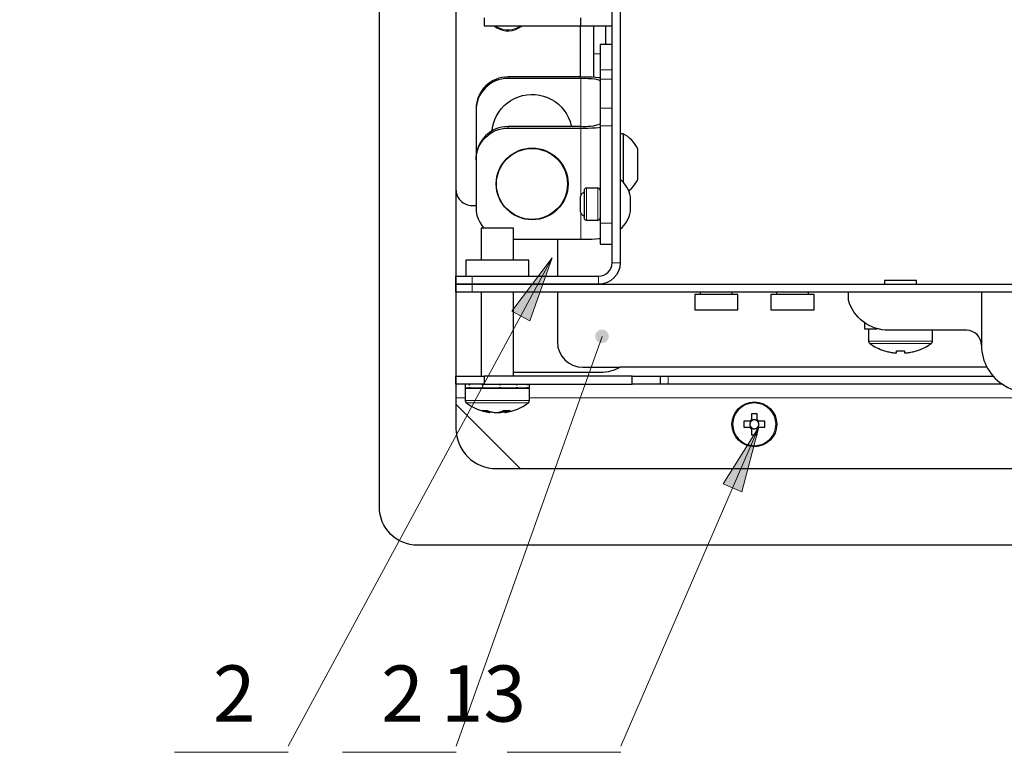
# Model space of a CAD drawing. Units: millimetres. Extents: x 663.3 to 673.8, y 486.1 to 494.8.
# Drawn here: x 667 to 668.9, y 486.1 to 487.5 of the extents above; entities that cross this region are included whole.
import ezdxf

# ---------------------------------------------------------------- set-up
doc = ezdxf.new("R2010")
doc.units = ezdxf.units.MM
for name, color, linetype in [('PDF _Геометрия', 7, 'Continuous'), ('PDF _Сплошная заливка', 7, 'Continuous'), ('PDF _Текст', 7, 'Continuous')]:
    doc.layers.add(name, color=color, linetype=linetype)
doc.styles.add('PDF Arial', font='arial.ttf')

msp = doc.modelspace()

# ---------------------------------------------------------------- hatches: boundary and pattern name
at = {"layer": 'PDF _Сплошная заливка', "transparency": 33554559}
h = msp.add_hatch(color=256, dxfattribs=at)
h.paths.add_polyline_path([(668.8238, 493.6049), (668.8268, 493.6063), (668.8294, 493.6085), (668.8313, 493.6112), (668.8325, 493.6143), (668.8329, 493.6176), (668.8324, 493.6209), (668.8312, 493.624), (668.8292, 493.6267), (668.8266, 493.6288), (668.8236, 493.6302), (668.8203, 493.6308), (668.8169, 493.6305), (668.8138, 493.6295), (668.811, 493.6276), (668.8087, 493.6252), (668.8071, 493.6222), (668.8063, 493.619), (668.8064, 493.6156), (668.8072, 493.6124), (668.8089, 493.6095), (668.8112, 493.6071), (668.8141, 493.6054), (668.8172, 493.6044), (668.8206, 493.6042), (668.8238, 493.6049), (668.8196, 493.6175)], flags=0)
h.paths.add_polyline_path([(668.5517, 492.9305), (668.5492, 492.9326), (668.5462, 492.9341), (668.5429, 492.9347), (668.5395, 492.9345), (668.5364, 492.9335), (668.5335, 492.9317), (668.5312, 492.9293), (668.5296, 492.9264), (668.5287, 492.9232), (668.5287, 492.9199), (668.5295, 492.9166), (668.5311, 492.9137), (668.5334, 492.9112), (668.5362, 492.9094), (668.5393, 492.9084), (668.5427, 492.9081), (668.546, 492.9087), (668.549, 492.9101), (668.5516, 492.9122), (668.5536, 492.9149), (668.5548, 492.918), (668.5553, 492.9213), (668.5549, 492.9246), (668.5537, 492.9277), (668.5517, 492.9305), (668.5419, 492.9214)], flags=0)
h.paths.add_polyline_path([(667.5289, 492.3116), (667.5267, 492.3142), (667.5241, 492.3162), (667.521, 492.3175), (667.5177, 492.3179), (667.5143, 492.3175), (667.5112, 492.3163), (667.5085, 492.3143), (667.5064, 492.3117), (667.5049, 492.3087), (667.5043, 492.3055), (667.5045, 492.3021), (667.5055, 492.2989), (667.5073, 492.2961), (667.5097, 492.2938), (667.5127, 492.2922), (667.5159, 492.2914), (667.5192, 492.2913), (667.5225, 492.2921), (667.5254, 492.2937), (667.5278, 492.296), (667.5296, 492.2988), (667.5307, 492.302), (667.5309, 492.3053), (667.5303, 492.3086), (667.5289, 492.3116), (667.5176, 492.3046)], flags=0)
h.paths.add_polyline_path([(668.5188, 492.7167), (668.4373, 492.6135), (668.4101, 492.6428)], flags=0)
h.paths.add_polyline_path([(667.6208, 492.8133), (667.6182, 492.8154), (667.6152, 492.8167), (667.6119, 492.8173), (667.6085, 492.817), (667.6054, 492.8159), (667.6026, 492.814), (667.6004, 492.8116), (667.5988, 492.8086), (667.5981, 492.8053), (667.5982, 492.802), (667.5991, 492.7988), (667.6008, 492.7959), (667.6031, 492.7935), (667.606, 492.7918), (667.6092, 492.7908), (667.6125, 492.7907), (667.6158, 492.7914), (667.6187, 492.7929), (667.6213, 492.7951), (667.6232, 492.7978), (667.6243, 492.801), (667.6247, 492.8043), (667.6242, 492.8076), (667.6229, 492.8107), (667.6208, 492.8133), (667.6113, 492.804)], flags=0)
h.paths.add_polyline_path([(667.7075, 493.5731), (667.7045, 493.5744), (667.7012, 493.5749), (667.6978, 493.5746), (667.6947, 493.5734), (667.6919, 493.5716), (667.6897, 493.5691), (667.6882, 493.5661), (667.6875, 493.5628), (667.6876, 493.5595), (667.6886, 493.5563), (667.6903, 493.5534), (667.6926, 493.5511), (667.6955, 493.5494), (667.6987, 493.5484), (667.7021, 493.5483), (667.7053, 493.5491), (667.7083, 493.5506), (667.7108, 493.5528), (667.7127, 493.5556), (667.7138, 493.5587), (667.7141, 493.562), (667.7136, 493.5653), (667.7122, 493.5684), (667.7102, 493.571), (667.7075, 493.5731), (667.7008, 493.5616)], flags=0)
h.paths.add_polyline_path([(667.562, 492.2706), (667.5595, 492.2728), (667.5565, 492.2743), (667.5532, 492.275), (667.5499, 492.2748), (667.5467, 492.2738), (667.5438, 492.2721), (667.5415, 492.2697), (667.5398, 492.2668), (667.5389, 492.2636), (667.5389, 492.2602), (667.5396, 492.257), (667.5412, 492.254), (667.5434, 492.2516), (667.5462, 492.2497), (667.5494, 492.2486), (667.5527, 492.2484), (667.556, 492.2489), (667.559, 492.2503), (667.5617, 492.2524), (667.5637, 492.255), (667.565, 492.2581), (667.5654, 492.2614), (667.5651, 492.2647), (667.5639, 492.2679), (667.562, 492.2706), (667.5521, 492.2617)], flags=0)
h.paths.add_polyline_path([(668.3873, 491.831), (668.3854, 491.8338), (668.3829, 491.836), (668.3799, 491.8375), (668.3767, 491.8382), (668.3733, 491.8381), (668.3701, 491.8371), (668.3672, 491.8354), (668.3649, 491.8331), (668.3632, 491.8302), (668.3623, 491.827), (668.3622, 491.8236), (668.3629, 491.8204), (668.3644, 491.8174), (668.3666, 491.8149), (668.3694, 491.8131), (668.3725, 491.8119), (668.3759, 491.8116), (668.3792, 491.8121), (668.3822, 491.8135), (668.3849, 491.8155), (668.3869, 491.8182), (668.3882, 491.8212), (668.3887, 491.8245), (668.3884, 491.8279), (668.3873, 491.831), (668.3754, 491.8249)], flags=0)
h.paths.add_polyline_path([(667.9925, 493.3974), (667.9954, 493.3991), (667.9978, 493.4014), (667.9996, 493.4042), (668.0006, 493.4074), (668.0008, 493.4107), (668.0001, 493.414), (667.9987, 493.417), (667.9966, 493.4196), (667.9938, 493.4215), (667.9907, 493.4227), (667.9874, 493.4231), (667.9841, 493.4227), (667.981, 493.4214), (667.9783, 493.4194), (667.9762, 493.4169), (667.9748, 493.4138), (667.9742, 493.4105), (667.9744, 493.4072), (667.9755, 493.404), (667.9773, 493.4012), (667.9797, 493.399), (667.9827, 493.3974), (667.9859, 493.3966), (667.9892, 493.3966), (667.9925, 493.3974), (667.9875, 493.4098)], flags=0)
h.paths.add_polyline_path([(668.1139, 493.6924), (668.117, 493.6938), (668.1196, 493.6959), (668.1216, 493.6986), (668.1228, 493.7016), (668.1233, 493.705), (668.1229, 493.7083), (668.1217, 493.7114), (668.1198, 493.7141), (668.1173, 493.7163), (668.1143, 493.7177), (668.111, 493.7184), (668.1077, 493.7182), (668.1045, 493.7173), (668.1016, 493.7155), (668.0993, 493.7131), (668.0977, 493.7102), (668.0968, 493.707), (668.0967, 493.7036), (668.0975, 493.7004), (668.0991, 493.6974), (668.1014, 493.695), (668.1042, 493.6931), (668.1073, 493.6921), (668.1107, 493.6918), (668.1139, 493.6924), (668.11, 493.7051)], flags=0)
h.paths.add_polyline_path([(668.2166, 493.9683), (668.2198, 493.9691), (668.2227, 493.9708), (668.2251, 493.9731), (668.2269, 493.9759), (668.2279, 493.9791), (668.2281, 493.9824), (668.2275, 493.9857), (668.226, 493.9887), (668.2239, 493.9913), (668.2212, 493.9932), (668.2181, 493.9944), (668.2147, 493.9948), (668.2114, 493.9944), (668.2083, 493.9931), (668.2056, 493.9912), (668.2035, 493.9886), (668.2021, 493.9856), (668.2015, 493.9823), (668.2017, 493.9789), (668.2028, 493.9758), (668.2046, 493.973), (668.2071, 493.9707), (668.21, 493.9691), (668.2132, 493.9683), (668.2166, 493.9683), (668.2148, 493.9815)], flags=0)
h.paths.add_polyline_path([(664.2587, 488.2843), (664.2619, 488.2835), (664.2653, 488.2835), (664.2685, 488.2844), (664.2714, 488.286), (664.2738, 488.2883), (664.2756, 488.2911), (664.2766, 488.2943), (664.2768, 488.2976), (664.2762, 488.3009), (664.2748, 488.3039), (664.2726, 488.3065), (664.2699, 488.3084), (664.2668, 488.3096), (664.2635, 488.3101), (664.2602, 488.3096), (664.2571, 488.3084), (664.2544, 488.3064), (664.2523, 488.3038), (664.2509, 488.3008), (664.2502, 488.2975), (664.2505, 488.2942), (664.2515, 488.291), (664.2533, 488.2882), (664.2557, 488.2859), (664.2587, 488.2843), (664.2635, 488.2967)], flags=0)
h.paths.add_polyline_path([(663.7076, 488.8607), (663.7105, 488.859), (663.7137, 488.8581), (663.7171, 488.8581), (663.7203, 488.8588), (663.7233, 488.8604), (663.7257, 488.8626), (663.7276, 488.8654), (663.7287, 488.8685), (663.729, 488.8718), (663.7284, 488.8751), (663.7271, 488.8782), (663.725, 488.8808), (663.7223, 488.8828), (663.7193, 488.8841), (663.716, 488.8846), (663.7126, 488.8843), (663.7095, 488.8831), (663.7068, 488.8812), (663.7046, 488.8787), (663.7031, 488.8757), (663.7024, 488.8724), (663.7025, 488.8691), (663.7035, 488.8659), (663.7052, 488.863), (663.7076, 488.8607), (663.7157, 488.8713)], flags=0)
h.paths.add_polyline_path([(665.448, 486.9436), (665.4464, 486.9407), (665.4456, 486.9374), (665.4457, 486.9341), (665.4466, 486.9309), (665.4482, 486.928), (665.4505, 486.9256), (665.4534, 486.9238), (665.4566, 486.9228), (665.4599, 486.9226), (665.4632, 486.9233), (665.4662, 486.9248), (665.4687, 486.9269), (665.4706, 486.9297), (665.4718, 486.9328), (665.4722, 486.9361), (665.4717, 486.9394), (665.4705, 486.9425), (665.4685, 486.9452), (665.4659, 486.9473), (665.4628, 486.9486), (665.4595, 486.9492), (665.4562, 486.949), (665.453, 486.9479), (665.4502, 486.9461), (665.448, 486.9436), (665.4589, 486.9359)], flags=0)
h.paths.add_polyline_path([(672.5276, 491.7462), (672.5249, 491.7481), (672.5217, 491.7493), (672.5184, 491.7496), (672.5151, 491.7492), (672.512, 491.7479), (672.5094, 491.7459), (672.5073, 491.7433), (672.5059, 491.7402), (672.5053, 491.737), (672.5056, 491.7336), (672.5067, 491.7305), (672.5085, 491.7277), (672.511, 491.7254), (672.5139, 491.7239), (672.5172, 491.7231), (672.5205, 491.7231), (672.5237, 491.724), (672.5266, 491.7257), (672.529, 491.728), (672.5308, 491.7308), (672.5317, 491.734), (672.5319, 491.7374), (672.5312, 491.7406), (672.5298, 491.7436), (672.5276, 491.7462), (672.5186, 491.7363)], flags=0)
h.paths.add_polyline_path([(672.2692, 491.8272), (672.1937, 491.7195), (672.1648, 491.7472)], flags=0)
h.paths.add_polyline_path([(672.7706, 493.7035), (672.7676, 493.705), (672.7644, 493.7057), (672.761, 493.7056), (672.7578, 493.7046), (672.755, 493.7029), (672.7526, 493.7006), (672.7509, 493.6977), (672.75, 493.6945), (672.7499, 493.6911), (672.7507, 493.6879), (672.7522, 493.6849), (672.7544, 493.6824), (672.7572, 493.6806), (672.7603, 493.6794), (672.7637, 493.6791), (672.767, 493.6797), (672.77, 493.681), (672.7727, 493.6831), (672.7747, 493.6857), (672.776, 493.6888), (672.7765, 493.6921), (672.7762, 493.6954), (672.775, 493.6986), (672.7731, 493.7013), (672.7706, 493.7035), (672.7632, 493.6925)], flags=0)
h.paths.add_polyline_path([(671.5382, 492.8065), (671.5351, 492.8077), (671.5318, 492.8081), (671.5285, 492.8077), (671.5254, 492.8064), (671.5227, 492.8044), (671.5206, 492.8018), (671.5192, 492.7988), (671.5186, 492.7955), (671.5188, 492.7922), (671.5199, 492.789), (671.5217, 492.7862), (671.5242, 492.7839), (671.5271, 492.7824), (671.5303, 492.7816), (671.5337, 492.7816), (671.5369, 492.7825), (671.5398, 492.7841), (671.5422, 492.7864), (671.544, 492.7892), (671.545, 492.7924), (671.5452, 492.7957), (671.5445, 492.799), (671.5431, 492.802), (671.5409, 492.8046), (671.5382, 492.8065), (671.5319, 492.7948)], flags=0)
h.paths.add_polyline_path([(671.9084, 492.8347), (671.9054, 492.8361), (671.9021, 492.8368), (671.8988, 492.8366), (671.8956, 492.8356), (671.8927, 492.8338), (671.8905, 492.8314), (671.8888, 492.8284), (671.888, 492.8252), (671.888, 492.8219), (671.8888, 492.8186), (671.8904, 492.8157), (671.8927, 492.8133), (671.8955, 492.8115), (671.8986, 492.8104), (671.902, 492.8102), (671.9052, 492.8108), (671.9083, 492.8122), (671.9109, 492.8143), (671.9128, 492.817), (671.9141, 492.8201), (671.9145, 492.8234), (671.9141, 492.8267), (671.9129, 492.8298), (671.9109, 492.8326), (671.9084, 492.8347), (671.9012, 492.8235)], flags=0)
h.paths.add_polyline_path([(672.7216, 491.7754), (672.664, 491.6572), (672.6311, 491.68)], flags=0)
h.paths.add_polyline_path([(668.41, 486.7429), (668.3768, 486.6157), (668.34, 486.6315)], flags=0)
h.paths.add_polyline_path([(668.1061, 486.9344), (668.1029, 486.9351), (668.0995, 486.935), (668.0963, 486.934), (668.0934, 486.9323), (668.0911, 486.93), (668.0894, 486.9271), (668.0885, 486.9239), (668.0884, 486.9205), (668.0891, 486.9173), (668.0907, 486.9143), (668.0929, 486.9118), (668.0957, 486.91), (668.0988, 486.9088), (668.1021, 486.9085), (668.1054, 486.9091), (668.1085, 486.9104), (668.1111, 486.9125), (668.1132, 486.9151), (668.1145, 486.9182), (668.115, 486.9215), (668.1146, 486.9248), (668.1135, 486.9279), (668.1116, 486.9307), (668.1091, 486.9329), (668.1061, 486.9344), (668.1017, 486.9218)], flags=0)
h.paths.add_polyline_path([(668.0039, 487.0763), (667.9596, 486.9525), (667.9244, 486.9715)], flags=0)

# ---------------------------------------------------------------- linework, layer by layer
at = {"layer": 'PDF _Геометрия', "lineweight": 25}
for points in [[(670.1423, 489.0641, -0.414206), (670.2171, 488.9893), (670.2171, 486.5857, -0.414151), (670.1423, 486.5109), (667.7387, 486.5109, -0.414319), (667.6639, 486.5857), (667.6639, 488.9893, -0.414206), (667.7387, 489.0641)], [(667.8932, 488.9135, 0.414135), (667.8145, 488.8348), (667.8145, 486.7402, 0.414294), (667.8932, 486.6615), (669.9877, 486.6615, 0.414243), (670.0665, 486.7402), (670.0665, 488.8348, 0.414283), (669.9877, 488.9135)]]:
    msp.add_lwpolyline(points, format="xyb", close=True, dxfattribs=at)
for points in [[(668.1373, 488.6875), (668.1373, 487.0667, -0.41409), (668.095, 487.0243), (667.846, 487.0243), (667.8405, 487.0243), (667.8352, 487.0243), (667.8302, 487.0243), (667.8258, 487.0243), (667.8219, 487.0243), (667.8187, 487.0243), (667.8164, 487.0243), (667.815, 487.0243), (667.8145, 487.0243), (667.8145, 487.0401), (667.815, 487.0401), (667.8164, 487.0401), (667.8187, 487.0401), (667.8219, 487.0401), (667.8258, 487.0401), (667.8302, 487.0401), (667.8352, 487.0401), (667.8405, 487.0401), (667.846, 487.0401), (668.095, 487.0401), (668.1002, 487.0406), (668.1052, 487.0421), (668.1098, 487.0446), (668.1138, 487.0479), (668.1171, 487.0519), (668.1196, 487.0565), (668.1211, 487.0615), (668.1216, 487.0667), (668.1216, 488.6875)], [(667.8145, 488.656), (667.8145, 487.2107, 0.414444), (667.846, 487.1792), (667.8539, 487.1792)], [(668.098, 487.4304), (668.0949, 487.4307), (668.0885, 487.4312), (668.0817, 487.4316), (668.0746, 487.4318), (668.0673, 487.432), (668.0599, 487.4321), (667.9169, 487.4321, 0.414413), (667.8539, 487.3696), (667.8539, 487.3666), (667.8539, 487.2729), (667.8539, 487.2724)], [(668.0599, 487.4291), (667.9169, 487.4291, 0.414056), (667.8539, 487.3666)], [(668.098, 487.3393, -0.10261), (668.0599, 487.3344), (667.9169, 487.3344, 0.414413), (667.8539, 487.272), (667.8539, 487.2689), (667.8539, 487.1752), (667.8543, 487.1677), (667.8557, 487.1603), (667.858, 487.1531), (667.8611, 487.1462), (667.865, 487.1397), (667.869, 487.1346)], [(667.8539, 487.2689, -0.413885), (667.9169, 487.3314), (668.0599, 487.3314), (668.0673, 487.3315), (668.0746, 487.3316), (668.0817, 487.3319), (668.0885, 487.3323), (668.0949, 487.3328), (668.098, 487.3331)], [(668.0139, 487.0086), (668.0139, 486.9109, 0.414174), (668.0639, 486.8609), (668.1373, 486.8609)], [(668.8476, 487.0086), (668.8476, 486.9047), (668.847, 486.9103), (668.8454, 486.9158), (668.8427, 486.9208), (668.839, 486.9253), (668.8346, 486.9289), (668.8296, 486.9316), (668.8241, 486.9332), (668.8184, 486.9338), (668.6649, 486.9338, -0.333117), (668.5862, 486.9928), (668.5862, 487.0086)]]:
    msp.add_lwpolyline(points, format="xyb", dxfattribs=at)
for points in [[(667.8696, 487.5485), (667.8696, 487.5439), (667.8696, 487.5401), (667.8696, 487.537), (667.8696, 487.5348), (667.8696, 487.5334), (667.8696, 487.533), (668.0599, 487.533), (668.0599, 487.5334), (668.0599, 487.5348), (668.0599, 487.537), (668.0599, 487.5401), (668.0599, 487.5439), (668.0599, 487.5485)], [(667.8888, 487.533), (667.8896, 487.5324), (667.8948, 487.5289), (667.9004, 487.5261), (667.9064, 487.5242), (667.9126, 487.5231), (667.9189, 487.523), (667.9252, 487.5237), (667.9312, 487.5253), (667.937, 487.5278), (667.9424, 487.5311), (667.9449, 487.533)], [(668.0586, 487.533), (668.0586, 487.4321)], [(668.0599, 487.533), (668.1216, 487.533)], [(668.0854, 487.4314), (668.0854, 487.434), (668.0854, 487.44), (668.0854, 487.4461), (668.0854, 487.4523), (668.0854, 487.4585), (668.0854, 487.4648), (668.0854, 487.4711), (668.0854, 487.4774), (668.0854, 487.533)], [(668.109, 487.4959), (668.109, 487.533)], [(668.1216, 487.4959), (668.098, 487.4959), (668.098, 487.4461), (668.098, 487.4452), (668.098, 487.444), (668.098, 487.4423), (668.098, 487.4402), (668.098, 487.4377), (668.098, 487.4348), (668.098, 487.4316), (668.098, 487.4281), (668.098, 487.3709), (668.098, 487.3671), (668.098, 487.363), (668.098, 487.3588), (668.098, 487.3544), (668.098, 487.3498), (668.098, 487.3452), (668.098, 487.3406), (668.098, 487.336), (668.098, 487.1445), (668.098, 487.1379), (668.098, 487.1316), (668.098, 487.1256), (668.098, 487.1202), (668.098, 487.1153), (668.098, 487.1112), (668.098, 487.1079), (668.098, 487.1054), (668.098, 487.1039), (668.098, 487.1033), (668.1216, 487.1033)], [(667.8856, 487.3262), (667.8864, 487.3321), (667.8881, 487.3403), (667.8908, 487.3482), (667.8942, 487.3557), (667.8985, 487.3629), (667.9035, 487.3696), (667.9092, 487.3757), (667.9155, 487.3812), (667.9223, 487.3859), (667.9297, 487.39), (667.9374, 487.3932), (667.9454, 487.3956), (667.9537, 487.3971), (667.962, 487.3978), (667.9704, 487.3976), (667.9787, 487.3965), (667.9868, 487.3945), (667.9947, 487.3917), (668.0023, 487.388), (668.0094, 487.3836), (668.0159, 487.3785), (668.022, 487.3727), (668.0273, 487.3663), (668.0319, 487.3594), (668.0358, 487.352), (668.0389, 487.3443), (668.0411, 487.3362), (668.0414, 487.3344)], [(668.154, 487.2079), (668.1562, 487.2098), (668.16, 487.2134), (668.1635, 487.2174), (668.1666, 487.2216), (668.1695, 487.226), (668.172, 487.2306), (668.172, 487.231), (668.172, 487.2322), (668.172, 487.2342), (668.172, 487.2371), (668.172, 487.2407), (668.172, 487.2449), (668.172, 487.2495), (668.172, 487.2545), (668.172, 487.2597), (668.172, 487.2649), (668.172, 487.27), (668.172, 487.2748), (668.172, 487.2791), (668.172, 487.2829), (668.172, 487.286), (668.172, 487.2884), (668.172, 487.2899), (668.172, 487.2905), (668.172, 487.2905), (668.1695, 487.2951), (668.1666, 487.2995), (668.1635, 487.3037), (668.16, 487.3077), (668.1562, 487.3113), (668.1521, 487.3147), (668.1478, 487.3177), (668.1433, 487.3204), (668.1373, 487.3204)], [(668.1433, 487.3204), (668.1433, 487.3199), (668.1433, 487.3185), (668.1433, 487.3162), (668.1433, 487.3131), (668.1433, 487.3091), (668.1433, 487.3045), (668.1433, 487.2992), (668.1433, 487.2932), (668.1433, 487.2868), (668.1433, 487.28), (668.1433, 487.2729), (668.1433, 487.2656), (668.1433, 487.2583), (668.1433, 487.2509), (668.1433, 487.2438), (668.1433, 487.2368), (668.1433, 487.2303), (668.1433, 487.2249)], [(668.1373, 487.1327), (668.141, 487.1362), (668.1444, 487.14), (668.1475, 487.1441), (668.1502, 487.1484), (668.1527, 487.1529), (668.1547, 487.1575), (668.1564, 487.1623), (668.1577, 487.1673), (668.1577, 487.1674), (668.1577, 487.1683), (668.1577, 487.17), (668.1577, 487.1725), (668.1577, 487.1756), (668.1577, 487.1791), (668.1577, 487.1827), (668.1577, 487.1863), (668.1577, 487.1896), (668.1577, 487.1924), (668.1577, 487.1946), (668.1577, 487.1959), (668.1577, 487.1964), (668.1564, 487.2013), (668.1547, 487.2061), (668.1527, 487.2108), (668.1502, 487.2153), (668.1475, 487.2195), (668.1444, 487.2236), (668.141, 487.2274), (668.1373, 487.2309)], [(668.0665, 487.2054), (668.0651, 487.2046), (668.0639, 487.2037), (668.0627, 487.2028), (668.0616, 487.2017), (668.0607, 487.2004), (668.0599, 487.1992), (668.0592, 487.1978), (668.0586, 487.1964), (668.0586, 487.1961), (668.0586, 487.195), (668.0586, 487.193), (668.0586, 487.1904), (668.0586, 487.1872), (668.0586, 487.1836), (668.0586, 487.18), (668.0586, 487.1765), (668.0586, 487.1733), (668.0586, 487.1706), (668.0586, 487.1686), (668.0586, 487.1675), (668.0586, 487.1673), (668.0592, 487.1658), (668.0599, 487.1645), (668.0607, 487.1632), (668.0616, 487.162), (668.0627, 487.1609), (668.0639, 487.1599), (668.0651, 487.159), (668.0665, 487.1583)], [(668.098, 487.2086), (668.0979, 487.2095), (668.0976, 487.2104), (668.0972, 487.2112), (668.0966, 487.2119), (668.0959, 487.2125), (668.095, 487.213), (668.0942, 487.2132), (668.0932, 487.2133), (668.0712, 487.2133), (668.0703, 487.2132), (668.0694, 487.213), (668.0686, 487.2125), (668.0679, 487.2119), (668.0673, 487.2112), (668.0668, 487.2104), (668.0666, 487.2095), (668.0665, 487.2086), (668.0665, 487.2085), (668.0665, 487.2076), (668.0665, 487.2058), (668.0665, 487.2032), (668.0665, 487.1998), (668.0665, 487.1959), (668.0665, 487.1915), (668.0665, 487.1867), (668.0665, 487.1818), (668.0665, 487.1769), (668.0665, 487.1721), (668.0665, 487.1677), (668.0665, 487.1638), (668.0665, 487.1604), (668.0665, 487.1578), (668.0665, 487.1561), (668.0665, 487.1552), (668.0665, 487.155), (668.0666, 487.1541), (668.0668, 487.1532), (668.0673, 487.1524), (668.0679, 487.1517), (668.0686, 487.1511), (668.0694, 487.1507), (668.0703, 487.1504), (668.0712, 487.1503), (668.0932, 487.1503), (668.0942, 487.1504), (668.095, 487.1507), (668.0959, 487.1511), (668.0966, 487.1517), (668.0972, 487.1524), (668.0976, 487.1532), (668.0979, 487.1541), (668.098, 487.155)], [(667.9273, 487.0716), (667.9273, 487.1346), (667.9268, 487.1346), (667.9255, 487.1346), (667.9233, 487.1346), (667.9203, 487.1346), (667.9166, 487.1346), (667.9123, 487.1346), (667.9076, 487.1346), (667.9025, 487.1346), (667.8972, 487.1346), (667.8918, 487.1346), (667.8866, 487.1346), (667.8816, 487.1346), (667.8771, 487.1346), (667.8731, 487.1346), (667.8697, 487.1346), (667.8671, 487.1346), (667.8653, 487.1346), (667.8644, 487.1346), (667.8643, 487.1346), (667.8643, 487.0716)], [(667.9273, 487.1128), (668.0599, 487.1128), (668.0673, 487.1128), (668.0746, 487.113), (668.0817, 487.1133), (668.0885, 487.1137), (668.0949, 487.1141), (668.098, 487.1144)], [(668.0139, 487.1128), (668.0139, 487.0401)], [(667.958, 487.0401), (667.958, 487.0716), (667.9576, 487.0716), (667.9564, 487.0716), (667.9544, 487.0716), (667.9514, 487.0716), (667.9477, 487.0716), (667.9431, 487.0716), (667.9379, 487.0716), (667.9321, 487.0716), (667.9258, 487.0716), (667.919, 487.0716), (667.9119, 487.0716), (667.9045, 487.0716), (667.897, 487.0716), (667.8895, 487.0716), (667.8821, 487.0716), (667.8749, 487.0716), (667.868, 487.0716), (667.8615, 487.0716), (667.8555, 487.0716), (667.85, 487.0716), (667.8453, 487.0716), (667.8413, 487.0716), (667.8381, 487.0716), (667.8357, 487.0716), (667.8342, 487.0716), (667.8336, 487.0716), (667.8336, 487.0401)], [(670.035, 487.0086), (667.846, 487.0086), (667.8405, 487.0086), (667.8352, 487.0086), (667.8302, 487.0086), (667.8258, 487.0086), (667.8219, 487.0086), (667.8187, 487.0086), (667.8164, 487.0086), (667.815, 487.0086), (667.8145, 487.0086), (667.8145, 487.0243), (667.815, 487.0243), (667.8164, 487.0243), (667.8187, 487.0243), (667.8219, 487.0243), (667.8258, 487.0243), (667.8302, 487.0243), (667.8352, 487.0243), (667.8405, 487.0243), (667.846, 487.0243), (670.035, 487.0243)], [(668.72, 487.0243), (668.72, 487.0314), (668.7199, 487.0314), (668.719, 487.0314), (668.7172, 487.0314), (668.7146, 487.0314), (668.7113, 487.0314), (668.7072, 487.0314), (668.7027, 487.0314), (668.6977, 487.0314), (668.6925, 487.0314), (668.6872, 487.0314), (668.6819, 487.0314), (668.6768, 487.0314), (668.672, 487.0314), (668.6677, 487.0314), (668.664, 487.0314), (668.661, 487.0314), (668.6588, 487.0314), (668.6575, 487.0314), (668.657, 487.0314), (668.657, 487.0243)], [(667.8643, 487.0086), (667.8643, 486.8432)], [(667.9273, 486.8432), (667.9273, 487.0086)], [(668.2948, 487.0086), (668.2948, 487.0039)], [(668.3578, 487.0039), (668.3578, 487.0086)], [(668.4444, 487.0086), (668.4444, 487.0039)], [(668.5074, 487.0039), (668.5074, 487.0086)], [(668.6176, 486.9488), (668.6176, 486.9369), (668.6181, 486.9369), (668.6195, 486.9369), (668.6218, 486.9369), (668.6249, 486.9369), (668.6289, 486.9369), (668.6337, 486.9369), (668.6391, 486.9369), (668.6424, 486.9369)], [(668.6255, 486.9369), (668.6255, 486.9126), (668.6256, 486.9119), (668.6257, 486.9113), (668.6259, 486.9107), (668.6261, 486.9101), (668.6265, 486.9095), (668.6269, 486.9089), (668.6273, 486.9085), (668.6278, 486.908), (668.6312, 486.9057), (668.6347, 486.9034), (668.6382, 486.9013), (668.6419, 486.8994), (668.6456, 486.8976), (668.6494, 486.8959), (668.6532, 486.8944), (668.6571, 486.893), (668.6571, 486.8931), (668.6572, 486.8931), (668.6572, 486.8932), (668.6573, 486.8933), (668.6594, 486.8927), (668.6616, 486.8921), (668.6638, 486.8915), (668.666, 486.891), (668.6682, 486.8905), (668.6704, 486.8901), (668.6726, 486.8897), (668.6749, 486.8894), (668.6754, 486.8894), (668.676, 486.8894), (668.6766, 486.8894), (668.6773, 486.8894), (668.678, 486.8894), (668.6788, 486.8894), (668.6796, 486.8894), (668.6804, 486.8894), (668.6804, 486.8897), (668.6804, 486.8901), (668.6804, 486.8905), (668.6804, 486.891), (668.6804, 486.8915), (668.6804, 486.8921), (668.6804, 486.8927), (668.6804, 486.8933), (668.6824, 486.8932), (668.6844, 486.8931), (668.6865, 486.8931), (668.6885, 486.893), (668.6905, 486.8931), (668.6926, 486.8931), (668.6946, 486.8932), (668.6966, 486.8933), (668.6966, 486.8927), (668.6966, 486.8921), (668.6966, 486.8915), (668.6966, 486.891), (668.6966, 486.8905), (668.6966, 486.8901), (668.6966, 486.8897), (668.6966, 486.8894), (668.6975, 486.8894), (668.6983, 486.8894), (668.699, 486.8894), (668.6998, 486.8894), (668.7004, 486.8894), (668.7011, 486.8894), (668.7016, 486.8894), (668.7022, 486.8894), (668.7044, 486.8897), (668.7066, 486.8901), (668.7089, 486.8905), (668.7111, 486.891), (668.7133, 486.8915), (668.7154, 486.8921), (668.7176, 486.8927), (668.7198, 486.8933), (668.7198, 486.8932), (668.7199, 486.8931), (668.7199, 486.8931), (668.7199, 486.893), (668.7238, 486.8944), (668.7277, 486.8959), (668.7314, 486.8976), (668.7352, 486.8994), (668.7388, 486.9013), (668.7424, 486.9034), (668.7458, 486.9057), (668.7492, 486.908), (668.7497, 486.9085), (668.7502, 486.9089), (668.7506, 486.9095), (668.7509, 486.9101), (668.7512, 486.9107), (668.7514, 486.9113), (668.7515, 486.9119), (668.7515, 486.9126), (668.7515, 486.9338)], [(668.8585, 486.8609), (668.1373, 486.8609), (668.1328, 486.8585), (668.1281, 486.8564), (668.1233, 486.8546), (668.1184, 486.8531), (668.1134, 486.852), (668.1084, 486.8511), (668.1033, 486.8506), (668.0982, 486.8505), (667.9273, 486.8505)], [(667.8696, 486.8275), (667.8145, 486.8275), (667.8145, 486.8432), (667.8696, 486.8432)], [(667.8145, 486.8275), (667.8145, 486.827), (667.8145, 486.8255), (667.8145, 486.823), (667.8145, 486.8197), (667.8145, 486.8157), (667.8145, 486.8111), (667.8145, 486.8061), (667.8145, 486.8009), (667.8145, 486.7881), (667.9405, 486.6621), (669.9405, 486.6621), (670.0665, 486.7881), (670.0665, 486.8009), (670.0665, 486.8061), (670.0665, 486.8111), (670.0665, 486.8157), (670.0665, 486.8197), (670.0665, 486.823), (670.0665, 486.8255), (670.0665, 486.827), (670.0665, 486.8275)], [(667.8328, 486.8275), (667.8328, 486.8196), (667.8328, 486.7953), (667.8328, 486.7946), (667.8329, 486.794), (667.8331, 486.7933), (667.8334, 486.7927), (667.8337, 486.7922), (667.8341, 486.7916), (667.8346, 486.7911), (667.8351, 486.7907), (667.8401, 486.7872), (667.8454, 486.7841), (667.8508, 486.7812), (667.8564, 486.7787), (667.8621, 486.7765), (667.8679, 486.7747), (667.8739, 486.7732), (667.8799, 486.772), (667.8799, 486.772), (667.8799, 486.772), (667.88, 486.772), (667.8802, 486.772), (667.8804, 486.772), (667.8807, 486.772), (667.8811, 486.772), (667.8812, 486.7744)], [(667.841, 486.8275), (667.841, 486.8255), (667.8405, 486.8265), (667.8403, 486.827), (667.8401, 486.8275)], [(667.8666, 486.8275), (667.8666, 486.8255), (667.8657, 486.8265), (667.8653, 486.827), (667.8649, 486.8275)], [(667.8801, 486.7747), (667.8799, 486.772), (667.8782, 486.7724), (667.8764, 486.7727), (667.8746, 486.7732), (667.8728, 486.7736), (667.8711, 486.7742), (667.8693, 486.7747), (667.8676, 486.7753), (667.8658, 486.776), (667.867, 486.7759), (667.8682, 486.7758), (667.8694, 486.7758), (667.8706, 486.7757), (667.8718, 486.7758), (667.873, 486.7758), (667.8743, 486.7759), (667.8755, 486.776), (667.8772, 486.7753), (667.879, 486.7747), (667.8807, 486.7742), (667.8825, 486.7736), (667.8843, 486.7732), (667.886, 486.7727), (667.8878, 486.7724), (667.8896, 486.772), (667.8906, 486.772), (667.8915, 486.772), (667.8925, 486.772), (667.8934, 486.772), (667.8944, 486.772), (667.8954, 486.772), (667.8964, 486.772), (667.8974, 486.772), (667.8987, 486.7724), (667.9001, 486.7727), (667.9014, 486.7732), (667.9027, 486.7736), (667.904, 486.7742), (667.9053, 486.7747), (667.9066, 486.7753), (667.9079, 486.776), (667.9096, 486.7759), (667.9112, 486.7758), (667.9129, 486.7758), (667.9145, 486.7757), (667.9161, 486.7758), (667.9177, 486.7758), (667.9193, 486.7759), (667.9209, 486.776), (667.9196, 486.7753), (667.9183, 486.7747), (667.917, 486.7742), (667.9157, 486.7736), (667.9144, 486.7732), (667.9131, 486.7727), (667.9118, 486.7724), (667.9104, 486.772), (667.9108, 486.772), (667.9111, 486.772), (667.9113, 486.772), (667.9115, 486.772), (667.9116, 486.772), (667.9116, 486.772), (667.9177, 486.7732), (667.9236, 486.7747), (667.9294, 486.7765), (667.9352, 486.7787), (667.9408, 486.7812), (667.9462, 486.7841), (667.9514, 486.7872), (667.9564, 486.7907), (667.9569, 486.7911), (667.9574, 486.7916), (667.9578, 486.7922), (667.9581, 486.7927), (667.9584, 486.7933), (667.9586, 486.794), (667.9587, 486.7946), (667.9588, 486.7953), (667.9588, 486.8196), (667.9588, 486.8275)], [(668.1609, 486.8432), (667.8696, 486.8432), (667.8696, 486.8275), (668.1609, 486.8275)], [(667.9014, 486.8275), (667.9014, 486.8255), (667.9004, 486.8265), (667.8999, 486.827), (667.8994, 486.8275)], [(667.9014, 486.8255), (667.9004, 486.827), (667.8996, 486.8275)], [(667.9344, 486.8275), (667.9344, 486.8255), (667.9336, 486.8265), (667.9332, 486.827), (667.9329, 486.8275)], [(667.9552, 486.8275), (667.9552, 486.8255), (667.9548, 486.8265), (667.9547, 486.827), (667.9545, 486.8275)], [(668.2161, 486.8432), (668.2164, 486.8432), (668.2173, 486.8432), (668.2187, 486.8432), (668.2207, 486.8432), (668.2231, 486.8432), (668.2258, 486.8432), (668.2288, 486.8432), (668.2318, 486.8432), (668.8708, 486.8432)], [(668.8887, 486.8275), (668.2318, 486.8275), (668.2288, 486.8275), (668.2258, 486.8275), (668.2231, 486.8275), (668.2207, 486.8275), (668.2187, 486.8275), (668.2173, 486.8275), (668.2164, 486.8275), (668.2161, 486.8275)], [(667.9014, 486.8216), (667.9004, 486.8201), (667.8996, 486.8196)], [(667.8974, 486.772), (667.8981, 486.772), (667.899, 486.772), (667.9, 486.772), (667.901, 486.772), (667.9019, 486.772), (667.9037, 486.7724), (667.9055, 486.7727), (667.9072, 486.7732), (667.909, 486.7736), (667.9104, 486.774)], [(667.9018, 486.7737), (667.9019, 486.772)], [(667.9102, 486.776), (667.9104, 486.772)], [(668.3953, 486.7576), (668.3953, 486.7574), (668.3953, 486.7557), (668.3953, 486.7553), (668.3952, 486.7552), (668.3951, 486.7551), (668.395, 486.755), (668.3949, 486.7549), (668.3948, 486.7548), (668.3947, 486.7548), (668.3947, 486.7547), (668.3946, 486.7546), (668.3942, 486.7546), (668.3925, 486.7546), (668.3922, 486.7546)], [(668.3928, 486.7546), (668.3928, 486.7515), (668.3924, 486.7502), (668.3923, 486.7487), (668.3924, 486.7473), (668.3928, 486.746), (668.3928, 486.7429)], [(668.3946, 486.7546), (668.3943, 486.7542), (668.394, 486.7539), (668.3938, 486.7535), (668.3935, 486.7531), (668.3933, 486.7527), (668.3931, 486.7523), (668.393, 486.7519), (668.3928, 486.7515), (668.3926, 486.7508), (668.3925, 486.7502), (668.3924, 486.7494), (668.3924, 486.7487), (668.3924, 486.748), (668.3925, 486.7473), (668.3926, 486.7467), (668.3928, 486.746), (668.393, 486.7456), (668.3931, 486.7452), (668.3933, 486.7448), (668.3935, 486.7444), (668.3938, 486.744), (668.394, 486.7436), (668.3943, 486.7433), (668.3946, 486.7429)], [(668.4069, 486.7571), (668.4039, 486.7571), (668.4025, 486.7574), (668.4011, 486.7576), (668.3997, 486.7574), (668.3983, 486.7571), (668.3953, 486.7571)], [(668.4069, 486.7553), (668.4066, 486.7556), (668.4062, 486.7558), (668.4059, 486.7561), (668.4055, 486.7563), (668.4051, 486.7565), (668.4047, 486.7567), (668.4043, 486.7569), (668.4039, 486.7571), (668.4032, 486.7573), (668.4025, 486.7574), (668.4018, 486.7575), (668.4011, 486.7575), (668.4004, 486.7575), (668.3997, 486.7574), (668.399, 486.7573), (668.3983, 486.7571), (668.3979, 486.7569), (668.3975, 486.7567), (668.3971, 486.7565), (668.3967, 486.7563), (668.3964, 486.7561), (668.396, 486.7558), (668.3956, 486.7556), (668.3953, 486.7553)], [(668.41, 486.7546), (668.4097, 486.7546), (668.408, 486.7546), (668.4076, 486.7546), (668.4076, 486.7547), (668.4075, 486.7548), (668.4074, 486.7548), (668.4073, 486.7549), (668.4072, 486.755), (668.4071, 486.7551), (668.407, 486.7552), (668.4069, 486.7553), (668.4069, 486.7557), (668.4069, 486.7574), (668.4069, 486.7576)], [(668.4076, 486.7429), (668.4079, 486.7433), (668.4082, 486.7436), (668.4085, 486.744), (668.4087, 486.7444), (668.4089, 486.7448), (668.4091, 486.7452), (668.4093, 486.7456), (668.4094, 486.746), (668.4096, 486.7467), (668.4098, 486.7473), (668.4098, 486.748), (668.4099, 486.7487), (668.4098, 486.7494), (668.4098, 486.7502), (668.4096, 486.7508), (668.4094, 486.7515), (668.4093, 486.7519), (668.4091, 486.7523), (668.4089, 486.7527), (668.4087, 486.7531), (668.4085, 486.7535), (668.4082, 486.7539), (668.4079, 486.7542), (668.4076, 486.7546)], [(668.4094, 486.7429), (668.4094, 486.746), (668.4098, 486.7473), (668.4099, 486.7487), (668.4098, 486.7502), (668.4094, 486.7515), (668.4094, 486.7546)], [(668.3922, 486.7429), (668.3925, 486.7429), (668.3942, 486.7429), (668.3946, 486.7429), (668.3947, 486.7428), (668.3947, 486.7427), (668.3948, 486.7426), (668.3949, 486.7426), (668.395, 486.7425), (668.3951, 486.7424), (668.3952, 486.7423), (668.3953, 486.7422), (668.3953, 486.7418), (668.3953, 486.7401), (668.3953, 486.7398)], [(668.3953, 486.7422), (668.3956, 486.7419), (668.396, 486.7417), (668.3964, 486.7414), (668.3967, 486.7412), (668.3971, 486.741), (668.3975, 486.7408), (668.3979, 486.7406), (668.3983, 486.7404), (668.399, 486.7402), (668.3997, 486.7401), (668.4004, 486.74), (668.4011, 486.74), (668.4018, 486.74), (668.4025, 486.7401), (668.4032, 486.7402), (668.4039, 486.7404), (668.4043, 486.7406), (668.4047, 486.7408), (668.4051, 486.741), (668.4055, 486.7412), (668.4059, 486.7414), (668.4062, 486.7417), (668.4066, 486.7419), (668.4069, 486.7422)], [(668.3953, 486.7404), (668.3983, 486.7404), (668.3997, 486.74), (668.4011, 486.7399), (668.4025, 486.74), (668.4039, 486.7404), (668.4069, 486.7404)], [(668.4069, 486.7398), (668.4069, 486.7401), (668.4069, 486.7418), (668.4069, 486.7422), (668.407, 486.7423), (668.4071, 486.7424), (668.4072, 486.7425), (668.4073, 486.7426), (668.4074, 486.7426), (668.4075, 486.7427), (668.4076, 486.7428), (668.4076, 486.7429), (668.408, 486.7429), (668.4097, 486.7429), (668.41, 486.7429)]]:
    msp.add_lwpolyline(points, dxfattribs=at)
at = {"layer": 'PDF _Геометрия', "lineweight": 13}
for points in [[(667.892, 487.533), (667.8952, 487.5309), (667.9006, 487.5282), (667.9065, 487.5262), (667.9125, 487.5251), (667.9187, 487.5249), (667.9248, 487.5257), (667.9307, 487.5273), (667.9364, 487.5297), (667.9416, 487.5329), (667.9417, 487.533)], [(668.0854, 487.4774), (668.098, 487.4774)], [(668.098, 487.4461), (668.1216, 487.4461)], [(667.9169, 487.4321), (667.9169, 487.4291)], [(668.0598, 487.1991), (668.0598, 487.3314), (668.0598, 487.3344), (668.0598, 487.4291), (668.0598, 487.4321)], [(668.1216, 487.4281), (668.098, 487.4281)], [(668.098, 487.3709), (668.1216, 487.3709)], [(667.9169, 487.3344), (667.9169, 487.3314)], [(668.1216, 487.336), (668.098, 487.336)], [(668.0712, 487.2133), (668.0712, 487.2131), (668.0712, 487.2119), (668.0712, 487.2099), (668.0712, 487.2071), (668.0712, 487.2036), (668.0712, 487.1994), (668.0712, 487.1948), (668.0712, 487.1898), (668.0712, 487.1845), (668.0712, 487.1791), (668.0712, 487.1739), (668.0712, 487.1688), (668.0712, 487.1642), (668.0712, 487.16), (668.0712, 487.1565), (668.0712, 487.1537), (668.0712, 487.1517), (668.0712, 487.1506), (668.0712, 487.1503)], [(668.0932, 487.2133), (668.0932, 487.2131), (668.0932, 487.2119), (668.0932, 487.2099), (668.0932, 487.2071), (668.0932, 487.2036), (668.0932, 487.1994), (668.0932, 487.1948), (668.0932, 487.1898), (668.0932, 487.1845), (668.0932, 487.1791), (668.0932, 487.1739), (668.0932, 487.1688), (668.0932, 487.1642), (668.0932, 487.16), (668.0932, 487.1565), (668.0932, 487.1537), (668.0932, 487.1517), (668.0932, 487.1506), (668.0932, 487.1503)], [(668.0598, 487.1128), (668.0598, 487.1645)], [(668.098, 487.1445), (668.1216, 487.1445)], [(667.4845, 486.1156), (668.0039, 487.0763)], [(668.1216, 487.0667), (668.1373, 487.0667)], [(667.846, 487.0401), (667.846, 487.0243), (667.846, 487.0086)], [(668.095, 487.0243), (668.095, 487.0401)], [(667.8151, 486.1156), (668.1017, 486.9218)], [(668.7515, 486.9126), (668.751, 486.9126), (668.7497, 486.9126), (668.7474, 486.9126), (668.7443, 486.9126), (668.7403, 486.9126), (668.7357, 486.9126), (668.7303, 486.9126), (668.7243, 486.9126), (668.7178, 486.9126), (668.7108, 486.9126), (668.7036, 486.9126), (668.6961, 486.9126), (668.6885, 486.9126), (668.6809, 486.9126), (668.6734, 486.9126), (668.6662, 486.9126), (668.6592, 486.9126), (668.6527, 486.9126), (668.6467, 486.9126), (668.6414, 486.9126), (668.6367, 486.9126), (668.6327, 486.9126), (668.6296, 486.9126), (668.6273, 486.9126), (668.626, 486.9126), (668.6255, 486.9126)], [(668.7492, 486.908), (668.7491, 486.908), (668.7482, 486.908), (668.7463, 486.908), (668.7436, 486.908), (668.7401, 486.908), (668.7358, 486.908), (668.7308, 486.908), (668.7251, 486.908), (668.7188, 486.908), (668.7122, 486.908), (668.7051, 486.908), (668.6978, 486.908), (668.6904, 486.908), (668.6829, 486.908), (668.6755, 486.908), (668.6683, 486.908), (668.6615, 486.908), (668.655, 486.908), (668.649, 486.908), (668.6437, 486.908), (668.639, 486.908), (668.635, 486.908), (668.6319, 486.908), (668.6297, 486.908), (668.6283, 486.908), (668.6278, 486.908)], [(668.2318, 486.8432), (668.2318, 486.8275)], [(667.8328, 486.8009), (667.8145, 486.8009)], [(667.9588, 486.7953), (667.9585, 486.7953), (667.9574, 486.7953), (667.9554, 486.7953), (667.9525, 486.7953), (667.9488, 486.7953), (667.9443, 486.7953), (667.9392, 486.7953), (667.9333, 486.7953), (667.927, 486.7953), (667.9201, 486.7953), (667.913, 486.7953), (667.9055, 486.7953), (667.898, 486.7953), (667.8904, 486.7953), (667.8828, 486.7953), (667.8755, 486.7953), (667.8685, 486.7953), (667.8618, 486.7953), (667.8557, 486.7953), (667.8501, 486.7953), (667.8452, 486.7953), (667.841, 486.7953), (667.8377, 486.7953), (667.8352, 486.7953), (667.8335, 486.7953), (667.8328, 486.7953), (667.8328, 486.7953)], [(667.9564, 486.7907), (667.9564, 486.7907), (667.9559, 486.7907), (667.9545, 486.7907), (667.9522, 486.7907), (667.949, 486.7907), (667.945, 486.7907), (667.9403, 486.7907), (667.9349, 486.7907), (667.9289, 486.7907), (667.9224, 486.7907), (667.9155, 486.7907), (667.9083, 486.7907), (667.9009, 486.7907), (667.8934, 486.7907), (667.886, 486.7907), (667.8787, 486.7907), (667.8717, 486.7907), (667.865, 486.7907), (667.8588, 486.7907), (667.8532, 486.7907), (667.8482, 486.7907), (667.8439, 486.7907), (667.8404, 486.7907), (667.8378, 486.7907), (667.836, 486.7907), (667.8352, 486.7907), (667.8351, 486.7907)], [(669.9222, 486.8009), (667.9588, 486.8009)], [(668.1387, 486.1156), (668.41, 486.7429)], [(667.4845, 486.1156), (667.4845, 486.1156)], [(667.8151, 486.1156), (667.8151, 486.1156)], [(668.1387, 486.1156), (668.1387, 486.1156)], [(667.2608, 486.1034), (667.4845, 486.1034)], [(667.4845, 486.1034), (667.2608, 486.1034)], [(667.5915, 486.1034), (667.8151, 486.1034)], [(667.8151, 486.1034), (667.5915, 486.1034)], [(667.9151, 486.1034), (668.1387, 486.1034)], [(668.1387, 486.1034), (667.9151, 486.1034)]]:
    msp.add_lwpolyline(points, dxfattribs=at)
for points in [[(668.0039, 487.0763), (667.9596, 486.9525), (667.9244, 486.9715)], [(668.41, 486.7429), (668.3768, 486.6157), (668.34, 486.6315)], [(667.2608, 486.1034), (667.4845, 486.1034)], [(667.2608, 486.1034), (667.4845, 486.1034)], [(667.5915, 486.1034), (667.8151, 486.1034)], [(667.5915, 486.1034), (667.8151, 486.1034)], [(667.9151, 486.1034), (668.1387, 486.1034)], [(667.9151, 486.1034), (668.1387, 486.1034)]]:
    msp.add_lwpolyline(points, close=True, dxfattribs=at)
at = {"layer": 'PDF _Геометрия', "lineweight": 25}
for points in [[(668.3688, 487.0039), (668.3685, 487.0039), (668.3673, 487.0039), (668.3653, 487.0039), (668.3624, 487.0039), (668.3588, 487.0039), (668.3545, 487.0039), (668.3495, 487.0039), (668.3441, 487.0039), (668.3383, 487.0039), (668.3323, 487.0039), (668.3261, 487.0039), (668.3199, 487.0039), (668.3139, 487.0039), (668.3081, 487.0039), (668.3027, 487.0039), (668.2978, 487.0039), (668.2935, 487.0039), (668.29, 487.0039), (668.2872, 487.0039), (668.2852, 487.0039), (668.2841, 487.0039), (668.2839, 487.0039), (668.2839, 486.9739), (668.2841, 486.9739), (668.2852, 486.9739), (668.2872, 486.9739), (668.29, 486.9739), (668.2935, 486.9739), (668.2978, 486.9739), (668.3027, 486.9739), (668.3081, 486.9739), (668.3139, 486.9739), (668.3199, 486.9739), (668.3261, 486.9739), (668.3323, 486.9739), (668.3383, 486.9739), (668.3441, 486.9739), (668.3495, 486.9739), (668.3545, 486.9739), (668.3588, 486.9739), (668.3624, 486.9739), (668.3653, 486.9739), (668.3673, 486.9739), (668.3685, 486.9739), (668.3688, 486.9739)], [(668.5184, 486.9739), (668.5184, 487.0039), (668.5181, 487.0039), (668.5169, 487.0039), (668.5149, 487.0039), (668.512, 487.0039), (668.5084, 487.0039), (668.5041, 487.0039), (668.4991, 487.0039), (668.4937, 487.0039), (668.4879, 487.0039), (668.4819, 487.0039), (668.4757, 487.0039), (668.4695, 487.0039), (668.4635, 487.0039), (668.4577, 487.0039), (668.4523, 487.0039), (668.4474, 487.0039), (668.4432, 487.0039), (668.4396, 487.0039), (668.4368, 487.0039), (668.4348, 487.0039), (668.4337, 487.0039), (668.4335, 487.0039), (668.4335, 486.9739), (668.4337, 486.9739), (668.4348, 486.9739), (668.4368, 486.9739), (668.4396, 486.9739), (668.4432, 486.9739), (668.4474, 486.9739), (668.4523, 486.9739), (668.4577, 486.9739), (668.4635, 486.9739), (668.4695, 486.9739), (668.4757, 486.9739), (668.4819, 486.9739), (668.4879, 486.9739), (668.4937, 486.9739), (668.4991, 486.9739), (668.5041, 486.9739), (668.5084, 486.9739), (668.512, 486.9739), (668.5149, 486.9739), (668.5169, 486.9739), (668.5181, 486.9739)], [(668.2161, 486.8432), (668.2161, 486.8275), (668.1609, 486.8275), (668.1609, 486.8432)], [(667.8328, 486.8196), (667.833, 486.8196), (667.8335, 486.8196), (667.8342, 486.8196), (667.8353, 486.8196), (667.8366, 486.8196), (667.8382, 486.8196), (667.8401, 486.8196), (667.8403, 486.8201), (667.8405, 486.8206), (667.841, 486.8216), (667.841, 486.8196), (667.8433, 486.8196), (667.8457, 486.8196), (667.8484, 486.8196), (667.8513, 486.8196), (667.8544, 486.8196), (667.8578, 486.8196), (667.8612, 486.8196), (667.8649, 486.8196), (667.8653, 486.8201), (667.8657, 486.8206), (667.8666, 486.8216), (667.8666, 486.8196), (667.8704, 486.8196), (667.8744, 486.8196), (667.8784, 486.8196), (667.8825, 486.8196), (667.8867, 486.8196), (667.8909, 486.8196), (667.8952, 486.8196), (667.8994, 486.8196), (667.8999, 486.8201), (667.9004, 486.8206), (667.9014, 486.8216), (667.9014, 486.8196), (667.9056, 486.8196), (667.9098, 486.8196), (667.9139, 486.8196), (667.9179, 486.8196), (667.9219, 486.8196), (667.9257, 486.8196), (667.9293, 486.8196), (667.9329, 486.8196), (667.9332, 486.8201), (667.9336, 486.8206), (667.9344, 486.8216), (667.9344, 486.8196), (667.9377, 486.8196), (667.9408, 486.8196), (667.9436, 486.8196), (667.9463, 486.8196), (667.9487, 486.8196), (667.9509, 486.8196), (667.9528, 486.8196), (667.9545, 486.8196), (667.9547, 486.8201), (667.9548, 486.8206), (667.9552, 486.8216), (667.9552, 486.8196), (667.9564, 486.8196), (667.9574, 486.8196), (667.9582, 486.8196), (667.9586, 486.8196), (667.9588, 486.8196), (667.9585, 486.8196), (667.9574, 486.8196), (667.9554, 486.8196), (667.9525, 486.8196), (667.9488, 486.8196), (667.9443, 486.8196), (667.9392, 486.8196), (667.9333, 486.8196), (667.927, 486.8196), (667.9201, 486.8196), (667.913, 486.8196), (667.9055, 486.8196), (667.898, 486.8196), (667.8904, 486.8196), (667.8828, 486.8196), (667.8755, 486.8196), (667.8685, 486.8196), (667.8618, 486.8196), (667.8557, 486.8196), (667.8501, 486.8196), (667.8452, 486.8196), (667.841, 486.8196), (667.8377, 486.8196), (667.8352, 486.8196), (667.8335, 486.8196), (667.8328, 486.8196)], [(668.41, 486.7429), (668.4115, 486.7429), (668.4129, 486.7429), (668.4144, 486.7429), (668.4159, 486.7429), (668.4174, 486.7429), (668.4188, 486.7429), (668.4202, 486.7429), (668.4217, 486.7429), (668.4217, 486.7444), (668.4218, 486.7458), (668.4218, 486.7473), (668.4218, 486.7487), (668.4218, 486.7502), (668.4218, 486.7517), (668.4217, 486.7531), (668.4217, 486.7546), (668.4202, 486.7546), (668.4188, 486.7546), (668.4174, 486.7546), (668.4159, 486.7546), (668.4144, 486.7546), (668.4129, 486.7546), (668.4115, 486.7546), (668.41, 486.7546), (668.4097, 486.755), (668.4094, 486.7555), (668.409, 486.7559), (668.4086, 486.7563), (668.4082, 486.7566), (668.4078, 486.757), (668.4074, 486.7573), (668.4069, 486.7576), (668.4069, 486.7591), (668.4069, 486.7606), (668.4069, 486.7621), (668.4069, 486.7635), (668.4069, 486.765), (668.4069, 486.7664), (668.4069, 486.7679), (668.4069, 486.7693), (668.4055, 486.7694), (668.404, 486.7694), (668.4026, 486.7694), (668.4011, 486.7694), (668.3997, 486.7694), (668.3982, 486.7694), (668.3967, 486.7694), (668.3953, 486.7693), (668.3953, 486.7679), (668.3953, 486.7664), (668.3953, 486.765), (668.3953, 486.7635), (668.3953, 486.7621), (668.3953, 486.7606), (668.3953, 486.7591), (668.3953, 486.7576), (668.3948, 486.7573), (668.3944, 486.757), (668.394, 486.7566), (668.3936, 486.7563), (668.3932, 486.7559), (668.3929, 486.7555), (668.3925, 486.755), (668.3922, 486.7546), (668.3907, 486.7546), (668.3893, 486.7546), (668.3878, 486.7546), (668.3863, 486.7546), (668.3849, 486.7546), (668.3834, 486.7546), (668.382, 486.7546), (668.3805, 486.7546), (668.3805, 486.7531), (668.3805, 486.7517), (668.3804, 486.7502), (668.3804, 486.7487), (668.3804, 486.7473), (668.3805, 486.7458), (668.3805, 486.7444), (668.3805, 486.7429), (668.382, 486.7429), (668.3834, 486.7429), (668.3849, 486.7429), (668.3863, 486.7429), (668.3878, 486.7429), (668.3893, 486.7429), (668.3907, 486.7429), (668.3922, 486.7429), (668.3925, 486.7425), (668.3929, 486.742), (668.3932, 486.7416), (668.3936, 486.7412), (668.394, 486.7408), (668.3944, 486.7405), (668.3948, 486.7402), (668.3953, 486.7398), (668.3953, 486.7384), (668.3953, 486.7369), (668.3953, 486.7354), (668.3953, 486.734), (668.3953, 486.7325), (668.3953, 486.7311), (668.3953, 486.7296), (668.3953, 486.7282), (668.3967, 486.7281), (668.3982, 486.7281), (668.3997, 486.7281), (668.4011, 486.7281), (668.4026, 486.7281), (668.404, 486.7281), (668.4055, 486.7281), (668.4069, 486.7282), (668.4069, 486.7296), (668.4069, 486.7311), (668.4069, 486.7325), (668.4069, 486.734), (668.4069, 486.7354), (668.4069, 486.7369), (668.4069, 486.7384), (668.4069, 486.7398), (668.4074, 486.7402), (668.4078, 486.7405), (668.4082, 486.7408), (668.4086, 486.7412), (668.409, 486.7416), (668.4094, 486.742), (668.4097, 486.7425)]]:
    msp.add_lwpolyline(points, close=True, dxfattribs=at)
for centre, radius in [((667.9643, 487.2217), 0.0706), ((667.9639, 487.2217), 0.0698), ((668.4011, 486.7487), 0.0441)]:
    msp.add_circle(centre, radius, dxfattribs=at)
at = {"layer": 'PDF _Геометрия', "lineweight": 13}
msp.add_circle((668.4011, 486.7487), 0.0421, dxfattribs=at)
at = {"layer": 'PDF _Геометрия', "lineweight": 25}
msp.add_arc((668.9405, 486.9046), 0.0929, 179.9957, 0.0043, dxfattribs=at)
msp.add_ellipse((668.0629, 487.4245), major_axis=(-0.0351, 0.0003), ratio=0.128451, start_param=3.13198, end_param=4.80052, dxfattribs=at)

# ---------------------------------------------------------------- texts
at = {"layer": 'PDF _Текст', "attachment_point": 7, "style": 'PDF Arial'}
for s, insert, char_height in [('2', (667.3368, 486.1295), 0.1104), ('2 13', (667.6675, 486.1293), 0.11044)]:
    msp.add_mtext(s, dxfattribs=dict(at, insert=insert, char_height=char_height))

doc.saveas('drawing.dxf')
